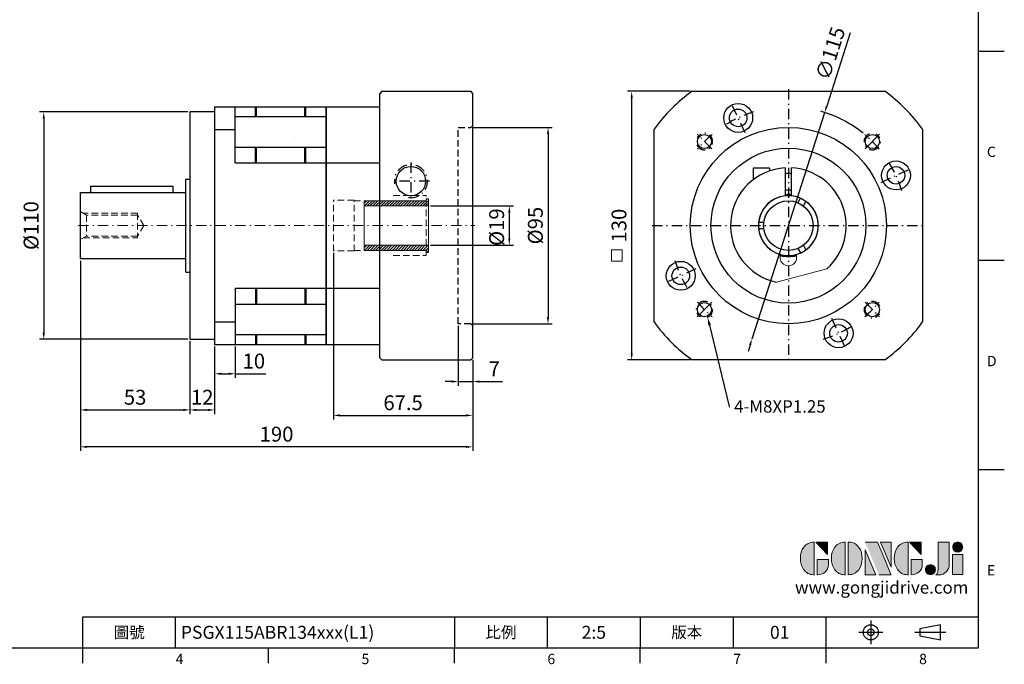
# Model space of a CAD drawing. Units: millimetres. Extents: x 0 to 1641, y 0 to 500.
# Drawn here: x 241 to 718, y 2 to 314 of the extents above; entities that cross this region are included whole.
import ezdxf
from ezdxf import colors
from ezdxf.entities.mleader import LeaderData, LeaderLine
from ezdxf.enums import TextEntityAlignment as Align
from ezdxf.math import Vec2, Vec3

# ---------------------------------------------------------------- set-up
doc = ezdxf.new("R2010")
doc.units = ezdxf.units.MM
for name, pattern in [('CENTER', [250, 100, -50, 50, -50]), ('CENTER2', [9.5, 5, -2, 0.5, -2]), ('HIDDEN2', [4.7625, 3.175, -1.5875])]:
    doc.linetypes.add(name, pattern=pattern)
for name, color, linetype, lineweight in [('1', 7, 'Continuous', 20), ('中心', 3, 'CENTER2', 18), ('標註', 4, 'Continuous', 18), ('虛線', 1, 'HIDDEN2', 20)]:
    doc.layers.add(name, color=color, linetype=linetype, lineweight=lineweight)
for name, color, linetype in [('DIM', 4, 'Continuous'), ('Layer 1', 7, 'Continuous'), ('MAIN', 7, 'Continuous'), ('TXT', 4, 'Continuous')]:
    doc.layers.add(name, color=color, linetype=linetype)
doc.styles.add('ATTDEF', font='txt')
doc.styles.add('mytxt', font='txt.shx', dxfattribs={"bigfont": 'chineset.shx'})
doc.dimstyles.new('X1.6', dxfattribs={"dimscale": 1.6, "dimtxt": 4.5, "dimasz": 2, "dimexe": 1.25, "dimexo": 0.625, "dimgap": 1, "dimtad": 1, "dimdsep": 46, "dimtxsty": 'mytxt', "dimcen": 0, "dimclrd": 4, "dimclre": 4, "dimclrt": 4, "dimazin": 2, "dimtfac": 1, "dimtmove": 0, "dimatfit": 3, "dimfxl": 0, "dimarcsym": 0})

# ---------------------------------------------------------------- blocks, each defined once
blk = doc.blocks.new('*D7')
at = {"layer": 'Defpoints', "color": 0, "linetype": 'ByBlock'}
for p in [(323.12, 269.3), (252.38, 159.3), (323.12, 159.3)]:
    blk.add_point(p, dxfattribs=at)
at = {"layer": '標註', "color": 4, "linetype": 'ByBlock', "lineweight": -2}
for p, q in [((322.12, 269.3), (250.38, 269.3)), ((252.38, 266.1), (252.38, 162.5)), ((322.12, 159.3), (250.38, 159.3))]:
    blk.add_line(p, q, dxfattribs=at)
at = {"layer": '標註', "color": 4, "linetype": 'ByBlock'}
for points in [[(251.84, 266.1), (252.91, 266.1), (252.38, 269.3)], [(251.84, 162.5), (252.91, 162.5), (252.38, 159.3)]]:
    blk.add_solid(points, dxfattribs=at)
at = {"layer": '標註', "color": 4, "linetype": 'ByBlock', "insert": (247.18, 214.3), "char_height": 7.2, "attachment_point": 5, "rotation": 90, "style": 'mytxt'}
blk.add_mtext('%%C110', dxfattribs=at)
blk = doc.blocks.new('*D8')
at = {"layer": 'Defpoints', "color": 0, "linetype": 'ByBlock'}
for p in [(270.12, 198.3), (323.12, 159.3), (323.12, 125.1)]:
    blk.add_point(p, dxfattribs=at)
at = {"layer": '標註', "color": 4, "linetype": 'ByBlock', "lineweight": -2}
for p, q in [((270.12, 197.3), (270.12, 123.1)), ((323.12, 158.3), (323.12, 123.1)), ((273.32, 125.1), (319.92, 125.1))]:
    blk.add_line(p, q, dxfattribs=at)
at = {"layer": '標註', "color": 4, "linetype": 'ByBlock'}
for points in [[(273.32, 125.64), (273.32, 124.57), (270.12, 125.1)], [(319.92, 125.64), (319.92, 124.57), (323.12, 125.1)]]:
    blk.add_solid(points, dxfattribs=at)
at = {"layer": '標註', "color": 4, "linetype": 'ByBlock', "insert": (296.62, 130.3), "char_height": 7.2, "attachment_point": 5, "style": 'mytxt'}
blk.add_mtext('53', dxfattribs=at)
blk = doc.blocks.new('*D9')
at = {"layer": 'Defpoints', "color": 0, "linetype": 'ByBlock'}
for p in [(323.12, 159.3), (335.12, 156.8), (335.12, 125.1)]:
    blk.add_point(p, dxfattribs=at)
at = {"layer": '標註', "color": 4, "linetype": 'ByBlock', "lineweight": -2}
for p, q in [((323.12, 158.3), (323.12, 123.1)), ((335.12, 155.8), (335.12, 123.1)), ((326.32, 125.1), (331.92, 125.1))]:
    blk.add_line(p, q, dxfattribs=at)
at = {"layer": '標註', "color": 4, "linetype": 'ByBlock'}
for points in [[(326.32, 125.64), (326.32, 124.57), (323.12, 125.1)], [(331.92, 125.64), (331.92, 124.57), (335.12, 125.1)]]:
    blk.add_solid(points, dxfattribs=at)
at = {"layer": '標註', "color": 4, "linetype": 'ByBlock', "insert": (329.12, 130.3), "char_height": 7.2, "attachment_point": 5, "style": 'mytxt'}
blk.add_mtext('12', dxfattribs=at)
blk = doc.blocks.new('*D10')
at = {"layer": 'Defpoints', "color": 0, "linetype": 'ByBlock'}
for p in [(335.12, 156.8), (345.12, 156.8), (345.12, 142.6)]:
    blk.add_point(p, dxfattribs=at)
at = {"layer": '標註', "color": 4, "linetype": 'ByBlock', "lineweight": -2}
for p, q in [((335.12, 155.8), (335.12, 140.6)), ((345.12, 155.8), (345.12, 140.6)), ((338.32, 142.6), (341.92, 142.6)), ((345.12, 142.6), (359.92, 142.6))]:
    blk.add_line(p, q, dxfattribs=at)
at = {"layer": '標註', "color": 4, "linetype": 'ByBlock'}
for points in [[(338.32, 143.13), (338.32, 142.06), (335.12, 142.6)], [(341.92, 143.13), (341.92, 142.06), (345.12, 142.6)]]:
    blk.add_solid(points, dxfattribs=at)
at = {"layer": '標註', "color": 4, "linetype": 'ByBlock', "insert": (354.12, 147.8), "char_height": 7.2, "attachment_point": 5, "style": 'mytxt'}
blk.add_mtext('10', dxfattribs=at)
blk = doc.blocks.new('*D11')
at = {"layer": 'Defpoints', "color": 0, "linetype": 'ByBlock'}
for p in [(453.12, 166.8), (460.12, 150.3), (460.12, 138.83)]:
    blk.add_point(p, dxfattribs=at)
at = {"layer": '標註', "color": 4, "linetype": 'ByBlock', "lineweight": -2}
for p, q in [((453.12, 165.8), (453.12, 136.83)), ((460.12, 149.3), (460.12, 136.83)), ((449.92, 138.83), (446.72, 138.83)), ((453.12, 138.83), (460.12, 138.83)), ((463.32, 138.83), (474.52, 138.83))]:
    blk.add_line(p, q, dxfattribs=at)
at = {"layer": '標註', "color": 4, "linetype": 'ByBlock'}
for points in [[(449.92, 139.36), (449.92, 138.3), (453.12, 138.83)], [(463.32, 139.36), (463.32, 138.3), (460.12, 138.83)]]:
    blk.add_solid(points, dxfattribs=at)
at = {"layer": '標註', "color": 4, "linetype": 'ByBlock', "insert": (470.52, 144.03), "char_height": 7.2, "attachment_point": 5, "style": 'mytxt'}
blk.add_mtext('7', dxfattribs=at)
blk = doc.blocks.new('*D12')
at = {"layer": 'Defpoints', "color": 0, "linetype": 'ByBlock'}
for p in [(392.62, 202.05), (460.12, 150.3), (460.12, 122.47)]:
    blk.add_point(p, dxfattribs=at)
at = {"layer": '標註', "color": 4, "linetype": 'ByBlock', "lineweight": -2}
for p, q in [((392.62, 201.05), (392.62, 120.47)), ((460.12, 149.3), (460.12, 120.47)), ((395.82, 122.47), (456.92, 122.47))]:
    blk.add_line(p, q, dxfattribs=at)
at = {"layer": '標註', "color": 4, "linetype": 'ByBlock'}
for points in [[(395.82, 123), (395.82, 121.94), (392.62, 122.47)], [(456.92, 123), (456.92, 121.94), (460.12, 122.47)]]:
    blk.add_solid(points, dxfattribs=at)
at = {"layer": '標註', "color": 4, "linetype": 'ByBlock', "insert": (426.37, 127.67), "char_height": 7.2, "attachment_point": 5, "style": 'mytxt'}
blk.add_mtext('67.5', dxfattribs=at)
blk = doc.blocks.new('*D13')
at = {"layer": 'Defpoints', "color": 0, "linetype": 'ByBlock'}
for p in [(270.12, 198.3), (460.12, 150.3), (270.12, 107.24)]:
    blk.add_point(p, dxfattribs=at)
at = {"layer": '標註', "color": 4, "linetype": 'ByBlock', "lineweight": -2}
for p, q in [((270.12, 197.3), (270.12, 105.24)), ((460.12, 149.3), (460.12, 105.24)), ((456.92, 107.24), (273.32, 107.24))]:
    blk.add_line(p, q, dxfattribs=at)
at = {"layer": '標註', "color": 4, "linetype": 'ByBlock'}
for points in [[(273.32, 107.77), (273.32, 106.7), (270.12, 107.24)], [(456.92, 107.77), (456.92, 106.7), (460.12, 107.24)]]:
    blk.add_solid(points, dxfattribs=at)
at = {"layer": '標註', "color": 4, "linetype": 'ByBlock', "insert": (365.12, 112.44), "char_height": 7.2, "attachment_point": 5, "style": 'mytxt'}
blk.add_mtext('190', dxfattribs=at)
blk = doc.blocks.new('*D14')
at = {"layer": 'Defpoints', "color": 0, "linetype": 'ByBlock'}
for p in [(438.62, 223.8), (438.62, 204.8), (477.82, 204.8)]:
    blk.add_point(p, dxfattribs=at)
at = {"layer": '標註', "color": 4, "linetype": 'ByBlock', "lineweight": -2}
for p, q in [((439.62, 223.8), (479.82, 223.8)), ((477.82, 220.6), (477.82, 208)), ((439.62, 204.8), (479.82, 204.8))]:
    blk.add_line(p, q, dxfattribs=at)
at = {"layer": '標註', "color": 4, "linetype": 'ByBlock'}
for points in [[(477.28, 220.6), (478.35, 220.6), (477.82, 223.8)], [(477.28, 208), (478.35, 208), (477.82, 204.8)]]:
    blk.add_solid(points, dxfattribs=at)
at = {"layer": '標註', "color": 4, "linetype": 'ByBlock', "insert": (472.62, 213.55), "char_height": 7.2, "attachment_point": 5, "rotation": 90, "style": 'mytxt'}
blk.add_mtext('%%C19', dxfattribs=at)
blk = doc.blocks.new('*D15')
at = {"layer": 'Defpoints', "color": 0, "linetype": 'ByBlock'}
for p in [(459.12, 261.8), (459.12, 166.8), (496.56, 166.8)]:
    blk.add_point(p, dxfattribs=at)
at = {"layer": '標註', "color": 4, "linetype": 'ByBlock', "lineweight": -2}
for p, q in [((460.12, 261.8), (498.56, 261.8)), ((496.56, 258.6), (496.56, 170)), ((460.12, 166.8), (498.56, 166.8))]:
    blk.add_line(p, q, dxfattribs=at)
at = {"layer": '標註', "color": 4, "linetype": 'ByBlock'}
for points in [[(496.03, 258.6), (497.1, 258.6), (496.56, 261.8)], [(496.03, 170), (497.1, 170), (496.56, 166.8)]]:
    blk.add_solid(points, dxfattribs=at)
at = {"layer": '標註', "color": 4, "linetype": 'ByBlock', "insert": (491.36, 214.3), "char_height": 7.2, "attachment_point": 5, "rotation": 90, "style": 'mytxt'}
blk.add_mtext('%%C95', dxfattribs=at)
blk = doc.blocks.new('*D16')
at = {"layer": 'Defpoints', "color": 0, "linetype": 'ByBlock'}
for p in [(566.31, 279.3), (537.06, 149.3), (566.31, 149.3)]:
    blk.add_point(p, dxfattribs=at)
at = {"layer": '標註', "color": 4, "linetype": 'ByBlock', "lineweight": -2}
for p, q in [((565.31, 279.3), (535.06, 279.3)), ((537.06, 276.1), (537.06, 152.5)), ((565.31, 149.3), (535.06, 149.3))]:
    blk.add_line(p, q, dxfattribs=at)
at = {"layer": '標註', "color": 4, "linetype": 'ByBlock'}
for points in [[(536.53, 276.1), (537.6, 276.1), (537.06, 279.3)], [(536.53, 152.5), (537.6, 152.5), (537.06, 149.3)]]:
    blk.add_solid(points, dxfattribs=at)
at = {"layer": '標註', "color": 4, "linetype": 'ByBlock', "insert": (531.86, 214.3), "char_height": 7.2, "attachment_point": 5, "rotation": 90, "style": 'mytxt'}
blk.add_mtext('130', dxfattribs=at)
blk = doc.blocks.new('*D17')
at = {"layer": 'Defpoints', "color": 0, "linetype": 'ByBlock'}
for p in [(630.53, 269.05), (595.37, 159.56)]:
    blk.add_point(p, dxfattribs=at)
at = {"layer": '標註', "color": 4, "linetype": 'ByBlock', "lineweight": -2}
for p, q in [((642.91, 307.6), (631.51, 272.1)), ((595.37, 159.56), (630.53, 269.05)), ((594.39, 156.51), (593.41, 153.46))]:
    blk.add_line(p, q, dxfattribs=at)
blk.add_arc((612.95, 214.3), 57.5, 50.9803, 74.1905, dxfattribs=at)
at = {"layer": '標註', "color": 4, "linetype": 'ByBlock'}
for points in [[(631, 272.26), (632.01, 271.93), (630.53, 269.05)], [(593.88, 156.67), (594.9, 156.35), (595.37, 159.56)]]:
    blk.add_solid(points, dxfattribs=at)
at = {"layer": '標註', "color": 4, "linetype": 'ByBlock', "insert": (634.16, 297.38), "char_height": 7.2, "attachment_point": 5, "rotation": 72.1976, "style": 'mytxt'}
blk.add_mtext('∅115', dxfattribs=at)
blk = doc.blocks.new('24-19')
at = {"layer": '標註'}
h = blk.add_hatch(dxfattribs=at)
h.set_pattern_fill('ANSI31', scale=0.3, angle=180)
h.set_pattern_definition([(225, (1002.8367, 1919.5148), (0.6735192, -0.6735192), [])])
h.paths.add_polyline_path([(819.55, 326.58), (819.55, 324.08), (849.55, 324.08), (849.55, 323.08), (850.55, 323.08), (850.55, 326.58)])
h.paths.add_polyline_path([(850.55, 345.58), (850.55, 349.08), (849.55, 349.08), (849.55, 348.08), (819.55, 348.08), (819.55, 345.58)])
at = {"layer": '標註', "color": 7}
for p, q in [((819.55, 324.08), (819.55, 348.08)), ((849.55, 348.08), (819.55, 348.08)), ((849.55, 348.08), (849.55, 349.08)), ((850.55, 349.08), (849.55, 349.08)), ((850.55, 323.08), (850.55, 349.08)), ((850.55, 345.58), (819.55, 345.58)), ((850.55, 326.58), (819.55, 326.58)), ((849.55, 324.08), (819.55, 324.08)), ((849.55, 323.08), (849.55, 324.08)), ((850.55, 323.08), (849.55, 323.08))]:
    blk.add_line(p, q, dxfattribs=at)
blk = doc.blocks.new('block 2')
at = {"layer": 'Layer 1'}
h = blk.add_hatch(color=156, dxfattribs=at)
h.dxf.hatch_style = 2
edge = h.paths.add_edge_path()
edge.add_spline(control_points=[(206.71, 249.95), (206.71, 252.39), (207.32, 254.41), (208.54, 256.02), (209.9, 257.78), (211.76, 258.67), (214.12, 258.67), (214.12, 258.67), (214.12, 241.24), (214.12, 241.24), (214.12, 241.24), (213.58, 241.24), (213.58, 241.24), (211.47, 241.24), (209.76, 242.19), (208.45, 244.1), (207.29, 245.79), (206.71, 247.74), (206.71, 249.95)], knot_values=[0, 0, 0, 0, 1, 1, 1, 2, 2, 2, 3, 3, 3, 4, 4, 4, 5, 5, 5, 6, 6, 6, 6], degree=3, periodic=0)
h = blk.add_hatch(color=156, dxfattribs=at)
h.dxf.hatch_style = 2
h.paths.add_polyline_path([(221.19, 258.67), (221.19, 252.1), (214.92, 258.67)])
h = blk.add_hatch(color=156, dxfattribs=at)
h.dxf.hatch_style = 2
edge = h.paths.add_edge_path()
edge.add_spline(control_points=[(223.34, 249.95), (223.34, 252.39), (223.95, 254.41), (225.17, 256.02), (226.53, 257.78), (228.39, 258.67), (230.75, 258.67), (230.75, 258.67), (230.75, 241.24), (230.75, 241.24), (230.75, 241.24), (230.2, 241.24), (230.2, 241.24), (228.07, 241.24), (226.35, 242.19), (225.06, 244.1), (223.91, 245.78), (223.34, 247.73), (223.34, 249.95)], knot_values=[0, 0, 0, 0, 1, 1, 1, 2, 2, 2, 3, 3, 3, 4, 4, 4, 5, 5, 5, 6, 6, 6, 6], degree=3, periodic=0)
h = blk.add_hatch(color=156, dxfattribs=at)
h.dxf.hatch_style = 2
edge = h.paths.add_edge_path()
edge.add_spline(control_points=[(232.38, 258.67), (232.38, 258.67), (232.93, 258.67), (232.93, 258.67), (235.03, 258.67), (236.74, 257.72), (238.05, 255.81), (239.21, 254.12), (239.79, 252.17), (239.79, 249.95), (239.79, 247.51), (239.18, 245.49), (237.96, 243.89), (236.6, 242.12), (234.74, 241.24), (232.38, 241.24), (232.38, 241.24), (232.38, 258.67), (232.38, 258.67)], knot_values=[0, 0, 0, 0, 1, 1, 1, 2, 2, 2, 3, 3, 3, 4, 4, 4, 5, 5, 5, 6, 6, 6, 6], degree=3, periodic=0)
h = blk.add_hatch(color=156, dxfattribs=at)
h.dxf.hatch_style = 2
edge = h.paths.add_edge_path()
edge.add_spline(control_points=[(241.44, 258.67), (241.44, 258.67), (247.98, 258.67), (247.98, 258.67), (248.74, 257.05), (255.32, 241.24), (255.32, 241.24), (255.32, 241.24), (248.78, 241.24), (248.78, 241.24)], knot_values=[0, 0, 0, 0, 0.352778, 0.352778, 0.352778, 0.705556, 0.705556, 0.705556, 1.058333, 1.058333, 1.058333, 1.058333], degree=3, periodic=0)
edge.add_line((248.78, 241.24), (241.44, 258.67))
h = blk.add_hatch(color=156, dxfattribs=at)
h.dxf.hatch_style = 2
h.paths.add_polyline_path([(255.32, 258.67), (255.32, 245.36), (249.6, 258.67)])
h = blk.add_hatch(color=156, dxfattribs=at)
h.dxf.hatch_style = 2
edge = h.paths.add_edge_path()
edge.add_spline(control_points=[(256.94, 249.95), (256.94, 252.39), (257.55, 254.41), (258.77, 256.02), (260.13, 257.78), (261.99, 258.67), (264.35, 258.67), (264.35, 258.67), (264.35, 241.24), (264.35, 241.24), (264.35, 241.24), (263.8, 241.24), (263.8, 241.24), (261.7, 241.24), (259.99, 242.19), (258.68, 244.1), (257.52, 245.79), (256.94, 247.74), (256.94, 249.95)], knot_values=[0, 0, 0, 0, 1, 1, 1, 2, 2, 2, 3, 3, 3, 4, 4, 4, 5, 5, 5, 6, 6, 6, 6], degree=3, periodic=0)
h = blk.add_hatch(color=156, dxfattribs=at)
h.dxf.hatch_style = 2
h.paths.add_polyline_path([(271.42, 258.67), (271.42, 252.1), (265.15, 258.67)])
h = blk.add_hatch(color=156, dxfattribs=at)
h.dxf.hatch_style = 2
edge = h.paths.add_edge_path()
edge.add_spline(control_points=[(279.19, 241.24), (279.6, 241.56), (279.91, 241.96), (280.11, 242.43), (280.32, 242.9), (280.42, 243.42), (280.42, 243.98), (280.42, 243.98), (280.42, 258.67), (280.42, 258.67), (280.42, 258.67), (286.42, 258.67), (286.42, 258.67), (286.42, 258.67), (286.42, 246.68), (286.42, 246.68), (286.42, 245.22), (285.86, 243.93), (284.76, 242.81), (283.65, 241.69), (282.37, 241.12), (280.93, 241.12), (280.64, 241.12), (280.35, 241.13), (280.06, 241.15), (279.77, 241.16), (279.48, 241.19), (279.19, 241.24)], knot_values=[0, 0, 0, 0, 1, 1, 1, 2, 2, 2, 3, 3, 3, 4, 4, 4, 5, 5, 5, 6, 6, 6, 7, 7, 7, 8, 8, 8, 9, 9, 9, 9], degree=3, periodic=0)
h = blk.add_hatch(color=156, dxfattribs=at)
h.dxf.hatch_style = 2
edge = h.paths.add_edge_path()
edge.add_spline(control_points=[(293.62, 256.03), (293.62, 255.21), (293.36, 254.57), (292.84, 254.1), (292.32, 253.63), (291.7, 253.4), (290.98, 253.4), (290.25, 253.4), (289.62, 253.63), (289.1, 254.1), (288.58, 254.57), (288.32, 255.22), (288.32, 256.06), (288.32, 256.92), (288.58, 257.57), (289.09, 258.02), (289.6, 258.47), (290.23, 258.7), (290.98, 258.7), (291.7, 258.7), (292.32, 258.46), (292.84, 257.99), (293.36, 257.53), (293.62, 256.87), (293.62, 256.03)], knot_values=[0, 0, 0, 0, 1, 1, 1, 2, 2, 2, 3, 3, 3, 4, 4, 4, 5, 5, 5, 6, 6, 6, 7, 7, 7, 8, 8, 8, 8], degree=3, periodic=0)
h = blk.add_hatch(color=156, dxfattribs=at)
h.dxf.hatch_style = 2
h.paths.add_polyline_path([(241.44, 254.52), (247.15, 241.24), (241.44, 241.24)])
h = blk.add_hatch(color=156, dxfattribs=at)
h.dxf.hatch_style = 2
edge = h.paths.add_edge_path()
edge.add_spline(control_points=[(215.75, 249.38), (215.75, 249.38), (221.74, 249.38), (221.74, 249.38), (221.74, 249.38), (221.74, 246.67), (221.74, 246.67), (221.74, 245.03), (221.14, 243.7), (219.93, 242.68), (218.81, 241.72), (217.41, 241.24), (215.75, 241.24), (215.75, 241.24), (215.75, 249.38), (215.75, 249.38)], knot_values=[0, 0, 0, 0, 1, 1, 1, 2, 2, 2, 3, 3, 3, 4, 4, 4, 5, 5, 5, 5], degree=3, periodic=0)
h = blk.add_hatch(color=156, dxfattribs=at)
h.dxf.hatch_style = 2
edge = h.paths.add_edge_path()
edge.add_spline(control_points=[(265.97, 249.38), (265.97, 249.38), (271.97, 249.38), (271.97, 249.38), (271.97, 249.38), (271.97, 246.67), (271.97, 246.67), (271.97, 245.03), (271.36, 243.7), (270.16, 242.68), (269.03, 241.72), (267.63, 241.24), (265.97, 241.24), (265.97, 241.24), (265.97, 249.38), (265.97, 249.38)], knot_values=[0, 0, 0, 0, 1, 1, 1, 2, 2, 2, 3, 3, 3, 4, 4, 4, 5, 5, 5, 5], degree=3, periodic=0)
h = blk.add_hatch(color=156, dxfattribs=at)
h.dxf.hatch_style = 2
h.paths.add_polyline_path([(288.18, 252.09), (293.79, 252.09), (293.79, 241.35), (288.18, 241.35)])
h = blk.add_hatch(color=156, dxfattribs=at)
h.dxf.hatch_style = 2
edge = h.paths.add_edge_path()
edge.add_spline(control_points=[(279, 243.96), (279, 243.18), (278.76, 242.54), (278.27, 242.05), (277.78, 241.57), (277.14, 241.32), (276.35, 241.32), (275.57, 241.32), (274.93, 241.57), (274.44, 242.05), (273.95, 242.54), (273.7, 243.19), (273.7, 243.98), (273.7, 244.77), (273.95, 245.4), (274.44, 245.89), (274.93, 246.38), (275.57, 246.62), (276.35, 246.62), (277.14, 246.62), (277.78, 246.38), (278.27, 245.89), (278.76, 245.4), (279, 244.76), (279, 243.96)], knot_values=[0, 0, 0, 0, 1, 1, 1, 2, 2, 2, 3, 3, 3, 4, 4, 4, 5, 5, 5, 6, 6, 6, 7, 7, 7, 8, 8, 8, 8], degree=3, periodic=0)
at = {"layer": 'Layer 1', "color": 156, "lineweight": 0}
for points in [[(221.19, 258.67), (221.19, 252.1), (214.92, 258.67), (221.19, 258.67)], [(255.32, 258.67), (255.32, 245.36), (249.6, 258.67), (255.32, 258.67)], [(271.42, 258.67), (271.42, 252.1), (265.15, 258.67), (271.42, 258.67)], [(241.44, 254.52), (247.15, 241.24), (241.44, 241.24), (241.44, 254.52)], [(288.18, 252.09), (293.79, 252.09), (293.79, 241.35), (288.18, 241.35), (288.18, 252.09)]]:
    blk.add_lwpolyline(points, dxfattribs=at)
for points, knots in [([(206.71, 249.95), (206.71, 252.39), (207.32, 254.41), (208.54, 256.02), (209.9, 257.78), (211.76, 258.67), (214.12, 258.67), (214.12, 258.67), (214.12, 241.24), (214.12, 241.24), (214.12, 241.24), (213.58, 241.24), (213.58, 241.24), (211.47, 241.24), (209.76, 242.19), (208.45, 244.1), (207.29, 245.79), (206.71, 247.74), (206.71, 249.95)], [0, 0, 0, 0, 1, 1, 1, 2, 2, 2, 3, 3, 3, 4, 4, 4, 5, 5, 5, 6, 6, 6, 6]), ([(223.34, 249.95), (223.34, 252.39), (223.95, 254.41), (225.17, 256.02), (226.53, 257.78), (228.39, 258.67), (230.75, 258.67), (230.75, 258.67), (230.75, 241.24), (230.75, 241.24), (230.75, 241.24), (230.2, 241.24), (230.2, 241.24), (228.07, 241.24), (226.35, 242.19), (225.06, 244.1), (223.91, 245.78), (223.34, 247.73), (223.34, 249.95)], [0, 0, 0, 0, 1, 1, 1, 2, 2, 2, 3, 3, 3, 4, 4, 4, 5, 5, 5, 6, 6, 6, 6]), ([(232.38, 258.67), (232.38, 258.67), (232.93, 258.67), (232.93, 258.67), (235.03, 258.67), (236.74, 257.72), (238.05, 255.81), (239.21, 254.12), (239.79, 252.17), (239.79, 249.95), (239.79, 247.51), (239.18, 245.49), (237.96, 243.89), (236.6, 242.12), (234.74, 241.24), (232.38, 241.24), (232.38, 241.24), (232.38, 258.67), (232.38, 258.67)], [0, 0, 0, 0, 1, 1, 1, 2, 2, 2, 3, 3, 3, 4, 4, 4, 5, 5, 5, 6, 6, 6, 6]), ([(241.44, 258.67), (241.44, 258.67), (247.98, 258.67), (247.98, 258.67), (248.74, 257.05), (255.32, 241.24), (255.32, 241.24), (255.32, 241.24), (248.78, 241.24), (248.78, 241.24)], [0, 0, 0, 0, 1, 1, 1, 2, 2, 2, 3, 3, 3, 3]), ([(256.94, 249.95), (256.94, 252.39), (257.55, 254.41), (258.77, 256.02), (260.13, 257.78), (261.99, 258.67), (264.35, 258.67), (264.35, 258.67), (264.35, 241.24), (264.35, 241.24), (264.35, 241.24), (263.8, 241.24), (263.8, 241.24), (261.7, 241.24), (259.99, 242.19), (258.68, 244.1), (257.52, 245.79), (256.94, 247.74), (256.94, 249.95)], [0, 0, 0, 0, 1, 1, 1, 2, 2, 2, 3, 3, 3, 4, 4, 4, 5, 5, 5, 6, 6, 6, 6]), ([(279.19, 241.24), (279.6, 241.56), (279.91, 241.96), (280.11, 242.43), (280.32, 242.9), (280.42, 243.42), (280.42, 243.98), (280.42, 243.98), (280.42, 258.67), (280.42, 258.67), (280.42, 258.67), (286.42, 258.67), (286.42, 258.67), (286.42, 258.67), (286.42, 246.68), (286.42, 246.68), (286.42, 245.22), (285.86, 243.93), (284.76, 242.81), (283.65, 241.69), (282.37, 241.12), (280.93, 241.12), (280.64, 241.12), (280.35, 241.13), (280.06, 241.15), (279.77, 241.16), (279.48, 241.19), (279.19, 241.24)], [0, 0, 0, 0, 1, 1, 1, 2, 2, 2, 3, 3, 3, 4, 4, 4, 5, 5, 5, 6, 6, 6, 7, 7, 7, 8, 8, 8, 9, 9, 9, 9]), ([(293.62, 256.03), (293.62, 255.21), (293.36, 254.57), (292.84, 254.1), (292.32, 253.63), (291.7, 253.4), (290.98, 253.4), (290.25, 253.4), (289.62, 253.63), (289.1, 254.1), (288.58, 254.57), (288.32, 255.22), (288.32, 256.06), (288.32, 256.92), (288.58, 257.57), (289.09, 258.02), (289.6, 258.47), (290.23, 258.7), (290.98, 258.7), (291.7, 258.7), (292.32, 258.46), (292.84, 257.99), (293.36, 257.53), (293.62, 256.87), (293.62, 256.03)], [0, 0, 0, 0, 1, 1, 1, 2, 2, 2, 3, 3, 3, 4, 4, 4, 5, 5, 5, 6, 6, 6, 7, 7, 7, 8, 8, 8, 8]), ([(215.75, 249.38), (215.75, 249.38), (221.74, 249.38), (221.74, 249.38), (221.74, 249.38), (221.74, 246.67), (221.74, 246.67), (221.74, 245.03), (221.14, 243.7), (219.93, 242.68), (218.81, 241.72), (217.41, 241.24), (215.75, 241.24), (215.75, 241.24), (215.75, 249.38), (215.75, 249.38)], [0, 0, 0, 0, 1, 1, 1, 2, 2, 2, 3, 3, 3, 4, 4, 4, 5, 5, 5, 5]), ([(265.97, 249.38), (265.97, 249.38), (271.97, 249.38), (271.97, 249.38), (271.97, 249.38), (271.97, 246.67), (271.97, 246.67), (271.97, 245.03), (271.36, 243.7), (270.16, 242.68), (269.03, 241.72), (267.63, 241.24), (265.97, 241.24), (265.97, 241.24), (265.97, 249.38), (265.97, 249.38)], [0, 0, 0, 0, 1, 1, 1, 2, 2, 2, 3, 3, 3, 4, 4, 4, 5, 5, 5, 5]), ([(279, 243.96), (279, 243.18), (278.76, 242.54), (278.27, 242.05), (277.78, 241.57), (277.14, 241.32), (276.35, 241.32), (275.57, 241.32), (274.93, 241.57), (274.44, 242.05), (273.95, 242.54), (273.7, 243.19), (273.7, 243.98), (273.7, 244.77), (273.95, 245.4), (274.44, 245.89), (274.93, 246.38), (275.57, 246.62), (276.35, 246.62), (277.14, 246.62), (277.78, 246.38), (278.27, 245.89), (278.76, 245.4), (279, 244.76), (279, 243.96)], [0, 0, 0, 0, 1, 1, 1, 2, 2, 2, 3, 3, 3, 4, 4, 4, 5, 5, 5, 6, 6, 6, 7, 7, 7, 8, 8, 8, 8])]:
    blk.add_open_spline(points, degree=3, knots=knots, dxfattribs=at)
blk = doc.blocks.new('GJA420')
at = {"color": 0}
for p, q in [((275, 0), (275, 192)), ((275, 115.5), (280, 115.5)), ((275, 75), (280, 75)), ((275, 34.5), (280, 34.5)), ((101.5, 6), (275, 6)), ((101.5, 0), (101.5, 6)), ((119.5, 0), (119.5, 6)), ((173.5, 6), (173.5, 0)), ((173.5, 6), (173.5, 0)), ((191.5, 0), (191.5, 6)), ((209.5, 6), (209.5, 0)), ((209.5, 6), (209.5, 0)), ((227.5, 6), (227.5, 0)), ((245.5, 0), (245.5, 6)), ((0, 0), (275, 0)), ((101.5, -3), (101.5, 0)), ((137.5, -3), (137.5, 0)), ((173.5, -3), (173.5, 0)), ((209.5, -3), (209.5, 0)), ((245.5, -3), (245.5, 0))]:
    blk.add_line(p, q, dxfattribs=at)
at = {"color": 1, "linetype": 'CENTER', "ltscale": 2}
for p, q in [((254.15, 5.3), (254.15, 0.7)), ((251.85, 3), (256.45, 3)), ((262.65, 3), (268.65, 3))]:
    blk.add_line(p, q, dxfattribs=at)
at = {"color": 0}
blk.add_lwpolyline([(263.65, 3.65), (263.65, 2.35), (267.65, 1.54), (267.65, 4.46)], close=True, dxfattribs=at)
for radius in [1.46, 0.645]:
    blk.add_circle((254.15, 3), radius, dxfattribs=at)
at = {"layer": 'DIM'}
blk.add_line((199.5, 0), (199.5, 0), dxfattribs=at)
at = {"layer": 'MAIN', "xscale": 0.3616442767764058, "yscale": 0.3616442767764058, "zscale": 0.3616442767764058}
blk.add_blockref('block 2', (165.75, -73.1), dxfattribs=at)
at = {"color": 0}
for s, p in [('C', (276.63, 95)), ('D', (276.63, 54.5)), ('E', (276.63, 14)), ('4', (119.5, -3.16)), ('5', (155.5, -3.16)), ('6', (191.5, -3.16)), ('7', (227.5, -3.16)), ('8', (263.5, -3.16))]:
    blk.add_text(s, height=2, dxfattribs=at).set_placement(p)
at = {"color": 0, "char_height": 2.2, "attachment_point": 5}
for s, insert, width in [('\\f標楷體|b0|i0|c136|p65;圖號', (110.5, 3), 7), ('{\\fDFKai-SB|b0|i0|c136|p65;比例}', (182.5, 3), 7), ('\\f標楷體|b0|i0|c136|p65;版本', (218.5, 3), 8)]:
    blk.add_mtext(s, dxfattribs=dict(at, insert=insert, width=width))
at = {"color": 4, "style": 'ATTDEF'}
blk.add_attdef('料號', text='', height=2.5, dxfattribs=at).set_placement((120.5, 3), align=Align.MIDDLE_LEFT)
for tag, p in [('比例', (200.5, 3)), ('版本', (236.5, 3))]:
    blk.add_attdef(tag, text='', height=2.5, dxfattribs=at).set_placement(p, align=Align.MIDDLE_CENTER)
at = {"layer": 'TXT', "color": 0, "insert": (256.25, 11.68), "char_height": 2.4, "width": 29.3258, "attachment_point": 5}
blk.add_mtext('{\\fTimes New Roman|b0|i0|c0|p18;\\C256;www.gongjidrive.com}', dxfattribs=at)

msp = doc.modelspace()

# ---------------------------------------------------------------- linework, layer by layer
at = {"color": 0}
for p, q in [((416.118, 279.303), (415.118, 278.303)), ((415.118, 150.303), (415.118, 278.303)), ((416.118, 279.303), (459.118, 279.303)), ((460.118, 278.303), (459.118, 279.303)), ((460.118, 150.303), (460.118, 278.303)), ((566.311, 279.303), (659.585, 279.303)), ((335.118, 271.803), (335.118, 156.803)), ((335.118, 271.803), (389.118, 271.803)), ((345.118, 244.614), (345.118, 271.803)), ((354.868, 267.065), (354.868, 271.803)), ((355.368, 267.065), (355.368, 271.803)), ((378.868, 267.065), (378.868, 271.803)), ((379.368, 267.065), (379.368, 271.803)), ((389.118, 271.803), (415.118, 271.803)), ((389.118, 156.803), (389.118, 271.803)), ((389.118, 271.803), (389.118, 156.803)), ((335.118, 269.303), (323.118, 269.303)), ((323.118, 269.303), (323.118, 159.303)), ((345.118, 267.065), (389.118, 267.065)), ((335.118, 260.883), (345.118, 260.883)), ((547.948, 167.666), (547.948, 260.94)), ((650.071, 251.426), (657.142, 258.497)), ((677.948, 260.94), (677.948, 167.666)), ((345.118, 252.265), (389.118, 252.265)), ((354.868, 244.614), (354.868, 252.265)), ((355.368, 244.614), (355.368, 252.265)), ((378.868, 244.614), (378.868, 252.265)), ((379.368, 244.614), (379.368, 252.265)), ((345.118, 244.614), (389.118, 244.614)), ((389.118, 244.614), (415.118, 244.614)), ((321.118, 191.803), (321.118, 236.803)), ((321.118, 236.803), (323.118, 236.803)), ((270.118, 198.303), (270.118, 230.303)), ((270.118, 230.303), (321.118, 230.303)), ((275.118, 230.303), (275.118, 233.303)), ((275.118, 233.303), (315.118, 233.303)), ((315.118, 230.303), (315.118, 233.303)), ((270.118, 198.303), (321.118, 198.303)), ((321.118, 191.803), (323.118, 191.803)), ((345.118, 183.992), (345.118, 156.803)), ((345.118, 183.992), (389.118, 183.992)), ((354.868, 183.992), (354.868, 176.341)), ((355.368, 183.992), (355.368, 176.341)), ((378.868, 183.992), (378.868, 176.341)), ((379.368, 183.992), (379.368, 176.341)), ((389.118, 183.992), (415.118, 183.992)), ((575.825, 177.18), (568.754, 170.108)), ((345.118, 176.341), (389.118, 176.341)), ((335.118, 167.722), (345.118, 167.722)), ((323.118, 159.303), (335.118, 159.303)), ((345.118, 161.54), (389.118, 161.54)), ((354.868, 161.54), (354.868, 156.803)), ((355.368, 161.54), (355.368, 156.803)), ((378.868, 161.54), (378.868, 156.803)), ((379.368, 161.54), (379.368, 156.803)), ((335.118, 156.803), (389.118, 156.803)), ((389.118, 156.803), (415.118, 156.803)), ((415.118, 150.303), (416.118, 149.303)), ((416.118, 149.303), (459.118, 149.303)), ((459.118, 149.303), (460.118, 150.303)), ((659.585, 149.303), (566.311, 149.303))]:
    msp.add_line(p, q, dxfattribs=at)
at = {"color": 3, "linetype": 'CENTER2'}
for p, q in [((612.948, 280.303), (612.948, 148.303)), ((546.948, 214.303), (678.948, 214.303))]:
    msp.add_line(p, q, dxfattribs=at)
at = {"color": 0, "linetype": 'CENTER2'}
for p, q in [((592.028, 259.165), (585.266, 273.666)), ((575.825, 251.426), (568.754, 258.497)), ((430.118, 244.802), (430.118, 226.803)), ((657.81, 235.222), (672.311, 241.984)), ((439.187, 235.803), (421.187, 235.803)), ((568.085, 193.383), (553.585, 186.621)), ((650.071, 177.18), (657.142, 170.108)), ((633.867, 169.44), (640.629, 154.939))]:
    msp.add_line(p, q, dxfattribs=at)
at = {"color": 1, "linetype": 'HIDDEN2'}
for p, q in [((460.118, 262.803), (459.118, 261.803)), ((453.118, 166.803), (453.118, 261.803)), ((453.118, 261.803), (459.118, 261.803)), ((459.118, 166.803), (453.118, 166.803)), ((460.118, 165.803), (459.118, 166.803))]:
    msp.add_line(p, q, dxfattribs=at)
for p, q in [((603.848, 242.044), (595.918, 242.044)), ((595.918, 242.044), (595.918, 236.528)), ((603.848, 242.044), (603.848, 240.783)), ((611.448, 242.262), (611.448, 228.725)), ((614.448, 239.494), (611.448, 239.494)), ((614.448, 228.725), (614.448, 242.262)), ((614.448, 231.494), (611.448, 231.494)), ((617.602, 225.363), (618.86, 227.543)), ((620.2, 223.863), (621.458, 226.043)), ((601.042, 215.803), (598.525, 215.803)), ((601.042, 212.803), (598.525, 212.803)), ((587.717, 202.161), (587.684, 202.141)), ((617.602, 203.242), (618.86, 201.063)), ((620.2, 204.742), (621.458, 202.563)), ((589.784, 198.504), (589.817, 198.523))]:
    msp.add_line(p, q)
at = {"color": 0}
for centre, radius in [((588.647, 266.415), 7), ((588.647, 266.415), 4.25), ((612.948, 214.303), 47.5), ((572.289, 254.961), 3.425), ((653.606, 254.961), 3.425), ((612.948, 214.303), 37.5), ((665.06, 238.603), 7), ((430.187, 235.803), 7.1), ((665.06, 238.603), 4.25), ((560.835, 190.002), 7), ((560.835, 190.002), 4.25), ((572.289, 173.644), 3.425), ((653.606, 173.644), 3.425), ((637.248, 162.19), 7), ((637.248, 162.19), 4.25)]:
    msp.add_circle(centre, radius, dxfattribs=at)
msp.add_circle((612.948, 214.303), 12)
for radius, start, end in [(80, 125.65909, 144.34091), (80, 35.65909, 54.34091), (14.5, 95.93777, 255.15659), (14.5, 284.84341, 84.06223), (80, 215.65909, 234.34091), (80, 305.65909, 324.34091)]:
    msp.add_arc((612.948, 214.303), radius, start, end, dxfattribs=at)
at = {"color": 0, "linetype": 'CENTER2'}
for centre, radius, start, end in [((612.948, 214.303), 57.5, 107.02197, 122.97803), ((572.289, 254.961), 4, 203.13392, 152.88634), ((612.948, 214.303), 57.5, 130.01619, 139.98381), ((653.606, 254.961), 4, 113.13392, 62.88634), ((612.948, 214.303), 57.5, 40.01619, 49.98381), ((430.187, 235.803), 8, 261.14461, 189.21275), ((612.948, 214.303), 57.5, 17.02197, 32.97803), ((612.948, 214.303), 57.5, 197.02197, 212.97803), ((572.289, 173.644), 4, 293.13392, 242.88634), ((612.948, 214.303), 57.5, 220.01619, 229.98381), ((653.606, 173.644), 4, 23.13392, 332.88634), ((612.948, 214.303), 57.5, 310.01619, 319.98381), ((612.948, 214.303), 57.5, 287.02197, 302.97803)]:
    msp.add_arc(centre, radius, start, end, dxfattribs=at)
for radius, start, end in [(28, 93.07089, 258.2345), (28, 311.7655, 86.92911), (15, 84.26083, 95.73917), (14.5, 65.93777, 174.06223), (14.5, 305.93777, 54.06223), (14.5, 185.93777, 294.06223), (15, 255.04505, 284.95495)]:
    msp.add_arc((612.948, 214.303), radius, start, end)
at = {"layer": '1', "color": 115, "lineweight": 20}
msp.add_line((374.318, 256.23), (374.318, 256.238), dxfattribs=at)
at = {"layer": '中心'}
msp.add_line((269.118, 214.303), (461.118, 214.303), dxfattribs=at)
at = {"layer": '標註', "color": 0}
msp.add_line((607.238, 186.891), (631.598, 193.418), dxfattribs=at)
at = {"layer": '標註', "color": 4, "linetype": 'ByBlock'}
msp.add_lwpolyline([(527.329, 202.572), (532.411, 202.572), (532.411, 197.053), (527.329, 197.053)], close=True, dxfattribs=at)
at = {"layer": '標註', "color": 0}
msp.add_arc((612.948, 198.803), 4, 158.22469, 21.77531, dxfattribs=at)
at = {"layer": '虛線'}
for p, q in [((392.618, 202.053), (392.618, 226.553)), ((402.618, 226.553), (392.618, 226.553)), ((402.618, 202.053), (402.618, 226.553)), ((402.618, 226.303), (437.618, 226.303)), ((421.618, 228.803), (437.618, 228.803)), ((437.618, 199.803), (437.618, 228.803)), ((273.158, 219.356), (270.118, 221.111)), ((297.786, 220.303), (271.518, 220.303)), ((273.158, 219.356), (273.158, 209.25)), ((297.786, 219.356), (273.158, 219.356)), ((297.786, 220.303), (297.786, 208.303)), ((300.822, 214.303), (297.786, 219.356)), ((300.822, 214.303), (297.786, 209.25)), ((273.158, 209.25), (270.118, 207.494)), ((271.518, 208.303), (297.786, 208.303)), ((297.786, 209.25), (273.158, 209.25)), ((402.618, 202.053), (392.618, 202.053)), ((402.618, 202.303), (437.618, 202.303)), ((421.618, 199.803), (437.618, 199.803))]:
    msp.add_line(p, q, dxfattribs=at)

# ---------------------------------------------------------------- block references
at = {"layer": 'DIM', "color": 3, "linetype": 'ByBlock', "xscale": 2.5, "yscale": 2.5, "zscale": 2.5}
msp.add_blockref('GJA420', (17.5, 10), dxfattribs=at).add_auto_attribs({'版本': '01', '比例': '2:5', '料號': 'PSGX115ABR134xxx(L1)'})
at = {"layer": '標註', "color": 4, "linetype": 'ByBlock'}
msp.add_blockref('24-19', (-411.935, -121.779), dxfattribs=at)

# ---------------------------------------------------------------- dimensions: what is measured, and where the dimension line sits
dim = msp.add_diameter_dim_2p(p1=(595.368, 159.556), p2=(630.527, 269.049), dimstyle='X1.6', dxfattribs=at)
dim.commit()
dim.dimension.update_dxf_attribs({"geometry": '*D17', "text_midpoint": (639.115, 295.793), "dimtype": 163})
dim = msp.add_linear_dim(base=(537.065, 149.303), p1=(566.311, 279.303), p2=(566.311, 149.303), angle=90, dimstyle='X1.6', dxfattribs=at)
dim.commit()
dim.dimension.update_dxf_attribs({"geometry": '*D16', "text_midpoint": (531.865, 214.303)})
for base, p1, p2, picture, middle in [((252.377, 159.303), (323.118, 269.303), (323.118, 159.303), '*D7', (247.177, 214.303)), ((496.564, 166.803), (459.118, 261.803), (459.118, 166.803), '*D15', (491.364, 214.303))]:
    dim = msp.add_linear_dim(base=base, p1=p1, p2=p2, angle=90, text='%%C<>', dimstyle='X1.6', dxfattribs=at)
    dim.commit()
    dim.dimension.update_dxf_attribs({"geometry": picture, "text_midpoint": middle})
dim = msp.add_linear_dim(base=(477.815, 204.803), p1=(438.618, 223.803), p2=(438.618, 204.803), angle=90, text='%%C<>', dimstyle='X1.6', dxfattribs=at)
dim.commit()
dim.dimension.update_dxf_attribs({"geometry": '*D14', "text_midpoint": (477.815, 213.553), "dimtype": 160})
for base, p1, p2, picture, middle in [((460.118, 122.469), (392.618, 202.053), (460.118, 150.303), '*D12', (426.368, 127.669)), ((323.118, 125.102), (270.118, 198.303), (323.118, 159.303), '*D8', (296.618, 130.302)), ((270.118, 107.238), (460.118, 150.303), (270.118, 198.303), '*D13', (365.118, 112.438)), ((460.118, 138.83), (453.118, 166.803), (460.118, 150.303), '*D11', (470.518, 144.03)), ((345.118, 142.595), (335.118, 156.803), (345.118, 156.803), '*D10', (354.118, 147.795))]:
    dim = msp.add_linear_dim(base=base, p1=p1, p2=p2, dimstyle='X1.6', dxfattribs=at)
    dim.commit()
    dim.dimension.update_dxf_attribs({"geometry": picture, "text_midpoint": middle})
dim = msp.add_linear_dim(base=(335.118, 125.102), p1=(323.118, 159.303), p2=(335.118, 156.803), dimstyle='X1.6', dxfattribs=at)
dim.commit()
dim.dimension.update_dxf_attribs({"geometry": '*D9', "text_midpoint": (329.118, 125.102), "dimtype": 160})

# ---------------------------------------------------------------- leaders
at = {"layer": '標註'}
ml = msp.add_multileader_mtext('Standard', dxfattribs=at)
ml.set_content('{\\Ftxt|c136;4-M8XP1.25}', color=256)
ml.set_leader_properties()
ml.build(insert=Vec2(0, 0))
ml.multileader.update_dxf_attribs({"text_right_attachment_type": 6, "dogleg_length": 0.36})
ctx = ml.context
ctx.base_point, ctx.char_height, ctx.plane_origin = Vec3(584.66, 126.802), 6, Vec3(557.056, 143.177)
ctx.right_attachment = 6
notes = []
notes.append((ctx, [(0, (1, 1, 0), (584.3, 126.802), (1, 0), 0.36, [(0, [(573.861, 169.966)], 0, [])])]))
ctx.mtext.insert, ctx.mtext.flow_direction = Vec3(586.66, 129.802), 5
for ctx, leaders in notes:
    for number, flags, end, landing, length, lines in leaders:
        leader = LeaderData()
        leader.index, (leader.has_last_leader_line, leader.has_dogleg_vector, leader.attachment_direction) = number, flags
        leader.last_leader_point, leader.dogleg_vector, leader.dogleg_length = Vec3(end), Vec3(landing), length
        for number, points, colour, breaks in lines:
            line = LeaderLine()
            line.index, line.vertices, line.color, line.breaks = number, Vec3.list(points), colors.encode_raw_color(colour), breaks
            leader.lines.append(line)
        ctx.leaders.append(leader)

doc.saveas('drawing.dxf')
